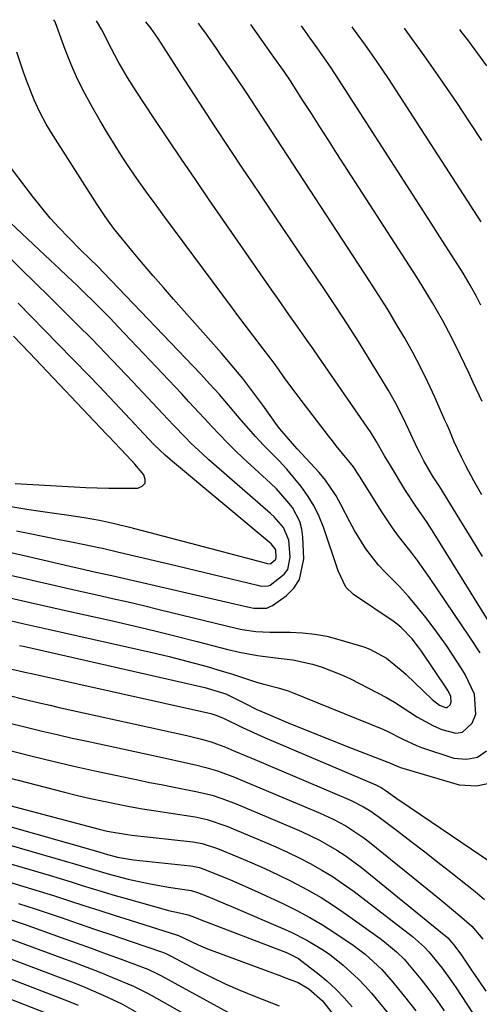
# Model space of a CAD drawing. Units: inches. Extents: x 1879833 to 1885135, y 427378 to 432838.
# Drawn here: x 1883990 to 1884091, y 432522 to 432738 of the extents above; entities that cross this region are included whole.
import ezdxf

# ---------------------------------------------------------------- set-up
doc = ezdxf.new("R2010")
doc.units = ezdxf.units.IN
doc.header["$MEASUREMENT"] = 0
doc.layers.add('7', color=7, linetype='Continuous')
doc.layers.add('8', color=7, linetype='Continuous')

msp = doc.modelspace()

# ---------------------------------------------------------------- linework, layer by layer
at = {"layer": '7', "color": 18}
for points in [[(1884090.82, 432598.73, 1706), (1884088.6, 432602.15, 1706), (1884079.72, 432615.28, 1706), (1884077.11, 432618.97, 1706), (1884075.74, 432620.77, 1706), (1884072.95, 432624.33, 1706), (1884071.61, 432626.14, 1706), (1884069.1, 432629.9, 1706), (1884064.53, 432637.22, 1706), (1884063.94, 432638.14, 1706), (1884063.05, 432639.5, 1706), (1884062.05, 432640.79, 1706), (1884059.25, 432644.13, 1706), (1884058.41, 432645.2, 1706), (1884057.57, 432646.28, 1706), (1884051.56, 432654.14, 1706), (1884050.44, 432655.62, 1706), (1884048.24, 432658.61, 1706), (1884046.07, 432661.62, 1706), (1884044.98, 432663.12, 1706), (1884042.73, 432666.07, 1706), (1884042.14, 432666.83, 1706), (1884039.3, 432670.53, 1706), (1884037.9, 432672.39, 1706), (1884036.5, 432674.26, 1706), (1884021.65, 432694.27, 1706), (1884019.76, 432696.83, 1706), (1884017.9, 432699.41, 1706), (1884016.07, 432702, 1706), (1884014.25, 432704.61, 1706), (1884012.48, 432707.25, 1706), (1884010.76, 432709.91, 1706), (1884009.09, 432712.62, 1706), (1884007.47, 432715.35, 1706), (1884005.78, 432718.29, 1706), (1884004.1, 432721.37, 1706), (1884002.53, 432724.51, 1706), (1884001.13, 432727.72, 1706), (1883999.83, 432730.98, 1706), (1883997.68, 432736.79, 1706), (1883997.52, 432737.18, 1706), (1883997.36, 432737.51, 1706)], [(1884096.2, 432600.09, 1708), (1884080.76, 432624.89, 1708), (1884079.18, 432627.34, 1708), (1884076.69, 432630.92, 1708), (1884074.32, 432634.58, 1708), (1884071.14, 432639.79, 1708), (1884069.88, 432641.91, 1708), (1884068.05, 432645.12, 1708), (1884066.75, 432647.21, 1708), (1884066.07, 432648.23, 1708), (1884055.47, 432663.55, 1708), (1884054.19, 432665.39, 1708), (1884052.91, 432667.22, 1708), (1884050.32, 432670.89, 1708), (1884049.02, 432672.72, 1708), (1884046.44, 432676.39, 1708), (1884045.16, 432678.23, 1708), (1884031.42, 432698.05, 1708), (1884028.37, 432702.48, 1708), (1884025.34, 432706.92, 1708), (1884022.33, 432711.39, 1708), (1884019.35, 432715.86, 1708), (1884015.39, 432721.85, 1708), (1884013.47, 432724.87, 1708), (1884011.44, 432728.37, 1708), (1884009.95, 432731.12, 1708), (1884007.83, 432735.29, 1708), (1884006.66, 432737.29, 1708)], [(1884091.19, 432633.38, 1712), (1884090.32, 432634.92, 1712), (1884089.45, 432636.48, 1712), (1884087.75, 432639.6, 1712), (1884086.7, 432641.61, 1712), (1884085.08, 432645.13, 1712), (1884084.07, 432647.52, 1712), (1884083.56, 432648.71, 1712), (1884083.04, 432649.89, 1712), (1884080.87, 432654.79, 1712), (1884079.35, 432658.09, 1712), (1884077.75, 432661.36, 1712), (1884076.05, 432664.57, 1712), (1884074.28, 432667.74, 1712), (1884072.43, 432670.88, 1712), (1884070.55, 432673.99, 1712), (1884068.62, 432677.07, 1712), (1884066.65, 432680.14, 1712), (1884046.25, 432711.31, 1712), (1884045.15, 432712.99, 1712), (1884042.94, 432716.35, 1712), (1884041.84, 432718.03, 1712), (1884039.63, 432721.39, 1712), (1884037.4, 432724.74, 1712), (1884036.27, 432726.41, 1712), (1884033.99, 432729.74, 1712), (1884032.84, 432731.39, 1712), (1884030.42, 432734.83, 1712), (1884029.88, 432735.6, 1712), (1884029.06, 432736.74, 1712)], [(1884091.28, 432653.8, 1714), (1884089.32, 432658.01, 1714), (1884088.4, 432659.98, 1714), (1884086.52, 432663.91, 1714), (1884084.59, 432667.81, 1714), (1884082.54, 432671.66, 1714), (1884081.46, 432673.57, 1714), (1884080.36, 432675.46, 1714), (1884078.08, 432679.2, 1714), (1884076.91, 432681.05, 1714), (1884059.43, 432708.22, 1714), (1884057.57, 432711.12, 1714), (1884055.7, 432714.02, 1714), (1884053.83, 432716.92, 1714), (1884051.96, 432719.81, 1714), (1884049.2, 432724.08, 1714), (1884047.69, 432726.35, 1714), (1884045.6, 432729.31, 1714), (1884045.07, 432730.05, 1714), (1884040.55, 432736.46, 1714)], [(1884091.01, 432674.94, 1716), (1884090.03, 432676.85, 1716), (1884088.66, 432679.36, 1716), (1884087.1, 432681.93, 1716), (1884083.97, 432686.82, 1716), (1884082.01, 432689.89, 1716), (1884080.05, 432692.95, 1716), (1884078.08, 432696.02, 1716), (1884076.12, 432699.09, 1716), (1884061.11, 432722.46, 1716), (1884059.65, 432724.71, 1716), (1884058.16, 432726.94, 1716), (1884056.64, 432729.14, 1716), (1884055.09, 432731.33, 1716), (1884053.53, 432733.5, 1716), (1884051.98, 432735.69, 1716), (1884051.62, 432736.19, 1716)], [(1884091.07, 432693.18, 1718), (1884073.16, 432720.87, 1718), (1884070.71, 432724.59, 1718), (1884068.21, 432728.28, 1718), (1884065.65, 432731.92, 1718), (1884063.04, 432735.54, 1718), (1884062.76, 432735.92, 1718)], [(1884092.3, 432727.38, 1722), (1884089.53, 432731.22, 1722), (1884088.1, 432733.1, 1722), (1884086.64, 432734.96, 1722), (1884086.34, 432735.34, 1722)], [(1883987.66, 432610.82, 1704), (1883992.16, 432609.79, 1704), (1883994.41, 432609.28, 1704), (1883998.92, 432608.26, 1704), (1884001.17, 432607.75, 1704), (1884010.19, 432605.73, 1704), (1884014.85, 432604.66, 1704), (1884019.5, 432603.56, 1704), (1884024.14, 432602.41, 1704), (1884028.78, 432601.24, 1704), (1884035.46, 432599.51, 1704), (1884038.05, 432598.89, 1704), (1884041.97, 432598.16, 1704), (1884045.92, 432597.68, 1704), (1884049.77, 432597.22, 1704), (1884054.05, 432596.24, 1704), (1884056.15, 432595.61, 1704), (1884060.24, 432594.04, 1704), (1884062.23, 432593.11, 1704), (1884068.49, 432589.9, 1704), (1884070.26, 432588.95, 1704), (1884072.01, 432587.95, 1704), (1884075.38, 432585.75, 1704), (1884077.06, 432584.66, 1704), (1884080.58, 432582.77, 1704), (1884082.43, 432581.97, 1704), (1884085.53, 432581.16, 1704), (1884086.93, 432581.36, 1704), (1884089.11, 432583.37, 1704), (1884089.85, 432585.33, 1704), (1884089.61, 432589.71, 1704), (1884087.57, 432593.98, 1704), (1884086.76, 432595.33, 1704), (1884084.72, 432598.48, 1704), (1884083.42, 432600.38, 1704), (1884080.71, 432604.11, 1704), (1884078.88, 432606.52, 1704), (1884077.04, 432608.84, 1704), (1884075.13, 432611.1, 1704), (1884073.12, 432613.27, 1704), (1884070.07, 432616.34, 1704), (1884068.51, 432617.99, 1704), (1884065.72, 432621.55, 1704), (1884063.3, 432625.57, 1704), (1884062.26, 432627.45, 1704), (1884060.3, 432631.26, 1704), (1884059.28, 432633.13, 1704), (1884056.89, 432636.63, 1704), (1884055.51, 432638.26, 1704), (1884050.72, 432643.47, 1704), (1884050.16, 432644.08, 1704), (1884046.88, 432647.82, 1704), (1884046.38, 432648.49, 1704), (1884043.13, 432653.06, 1704), (1884040.98, 432655.99, 1704), (1884038.76, 432658.87, 1704), (1884036.45, 432661.67, 1704), (1884034.08, 432664.43, 1704), (1884023.59, 432676.26, 1704), (1884021.35, 432678.81, 1704), (1884019.12, 432681.38, 1704), (1884016.91, 432683.97, 1704), (1884014.72, 432686.58, 1704), (1884011.71, 432690.2, 1704), (1884010.4, 432691.83, 1704), (1884008.57, 432694.37, 1704), (1884006.83, 432696.98, 1704), (1883997.17, 432712.12, 1704), (1883995.66, 432714.65, 1704), (1883994.27, 432717.25, 1704), (1883993.04, 432719.92, 1704), (1883991.49, 432723.81, 1704), (1883990.7, 432726, 1704), (1883989.18, 432730.43, 1704)], [(1883987.17, 432615.92, 1702), (1883990.35, 432615.18, 1702), (1883993.53, 432614.44, 1702), (1883996.71, 432613.72, 1702), (1883999.9, 432613, 1702), (1884003.08, 432612.29, 1702), (1884006.75, 432611.46, 1702), (1884010.18, 432610.69, 1702), (1884013.6, 432609.9, 1702), (1884017.02, 432609.09, 1702), (1884020.44, 432608.28, 1702), (1884037.62, 432604.12, 1702), (1884038.62, 432603.9, 1702), (1884041.65, 432603.44, 1702), (1884044.72, 432603.27, 1702), (1884045.74, 432603.26, 1702), (1884049.14, 432603.26, 1702), (1884051.85, 432603.15, 1702), (1884054.54, 432602.87, 1702), (1884057.19, 432602.37, 1702), (1884059.81, 432601.7, 1702), (1884065.33, 432600.04, 1702), (1884066.64, 432599.58, 1702), (1884070.28, 432597.6, 1702), (1884073.54, 432594.97, 1702), (1884074.57, 432594.03, 1702), (1884080.29, 432588.56, 1702), (1884081.93, 432587.31, 1702), (1884083.22, 432586.75, 1702), (1884083.62, 432586.79, 1702), (1884084.26, 432587.35, 1702), (1884084.48, 432587.93, 1702), (1884084.4, 432589.23, 1702), (1884083.77, 432590.49, 1702), (1884083.52, 432590.89, 1702), (1884077.99, 432599.09, 1702), (1884077.32, 432600.02, 1702), (1884075.91, 432601.82, 1702), (1884073.53, 432604.29, 1702), (1884072.65, 432605, 1702), (1884071.72, 432605.67, 1702), (1884063.02, 432611.57, 1702), (1884061.38, 432613.18, 1702), (1884059.69, 432616.7, 1702), (1884056.44, 432626.26, 1702), (1884055.51, 432628.61, 1702), (1884054.43, 432630.87, 1702), (1884053.13, 432633.02, 1702), (1884051.57, 432635.24, 1702), (1884048.43, 432639, 1702), (1884046.77, 432640.8, 1702), (1884043.33, 432644.29, 1702), (1884041.65, 432646.07, 1702), (1884038.42, 432649.76, 1702), (1884037.63, 432650.71, 1702), (1884035.65, 432653.06, 1702), (1884033.63, 432655.37, 1702), (1884031.56, 432657.64, 1702), (1884029.47, 432659.89, 1702), (1884008.23, 432682.13, 1702), (1884007.03, 432683.36, 1702), (1884005.18, 432685.15, 1702), (1884003.34, 432686.96, 1702), (1884000.48, 432689.83, 1702), (1883998.48, 432691.92, 1702), (1883996.55, 432694.05, 1702), (1883994.7, 432696.26, 1702), (1883992.9, 432698.52, 1702), (1883986.22, 432707.28, 1702)], [(1883989.14, 432625.5, 1698), (1883992.09, 432624.88, 1698), (1883998.48, 432623.6, 1698), (1884000.86, 432623.13, 1698), (1884004.43, 432622.44, 1698), (1884006.8, 432621.94, 1698), (1884007.98, 432621.67, 1698), (1884011.26, 432620.91, 1698), (1884014.08, 432620.25, 1698), (1884016.9, 432619.58, 1698), (1884019.72, 432618.91, 1698), (1884022.54, 432618.23, 1698), (1884041.97, 432613.55, 1698), (1884042.8, 432613.39, 1698), (1884044.43, 432613.4, 1698), (1884044.8, 432613.55, 1698), (1884047.88, 432615.96, 1698), (1884048.63, 432617.05, 1698), (1884049.17, 432619.69, 1698), (1884048.9, 432623.44, 1698), (1884047.7, 432626.21, 1698), (1884045.64, 432628.57, 1698), (1884044.88, 432629.28, 1698), (1884031.3, 432641.07, 1698), (1884029.97, 432642.26, 1698), (1884027.37, 432644.72, 1698), (1884026.11, 432645.99, 1698), (1884023.63, 432648.58, 1698), (1884022.4, 432649.88, 1698), (1884021.17, 432651.18, 1698), (1884014.68, 432658.12, 1698), (1884011.69, 432661.29, 1698), (1884008.68, 432664.43, 1698), (1884005.63, 432667.54, 1698), (1884002.55, 432670.63, 1698), (1883999.46, 432673.7, 1698), (1883996.36, 432676.76, 1698), (1883993.25, 432679.81, 1698), (1883990.14, 432682.86, 1698), (1883983.44, 432689.4, 1698)], [(1883987.43, 432630.9, 1696), (1883991.84, 432630.19, 1696), (1883993.89, 432629.88, 1696), (1883998, 432629.29, 1696), (1884000.62, 432628.93, 1696), (1884003.98, 432628.41, 1696), (1884007.32, 432627.81, 1696), (1884010.63, 432627.08, 1696), (1884013.93, 432626.28, 1696), (1884034.56, 432620.86, 1696), (1884037.84, 432619.99, 1696), (1884039.48, 432619.56, 1696), (1884044.17, 432618.31, 1696), (1884044.85, 432618.26, 1696), (1884044.95, 432618.3, 1696), (1884046.02, 432619.27, 1696), (1884046.12, 432619.63, 1696), (1884046.02, 432621.32, 1696), (1884045.9, 432621.58, 1696), (1884044.97, 432622.67, 1696), (1884023.38, 432640.65, 1696), (1884021.73, 432642.09, 1696), (1884019.36, 432644.37, 1696), (1884017.09, 432646.74, 1696), (1884014.08, 432649.99, 1696), (1884011.83, 432652.41, 1696), (1884009.56, 432654.81, 1696), (1884007.27, 432657.2, 1696), (1884004.97, 432659.57, 1696), (1883998.2, 432666.49, 1696), (1883995.3, 432669.45, 1696), (1883992.4, 432672.41, 1696), (1883989.49, 432675.37, 1696)], [(1883988.82, 432635.86, 1694), (1884004.31, 432635.01, 1694), (1884006.84, 432634.89, 1694), (1884009.37, 432634.82, 1694), (1884011.91, 432634.81, 1694), (1884015.75, 432634.86, 1694), (1884016.73, 432635.3, 1694), (1884017.34, 432635.91, 1694), (1884017.38, 432636.77, 1694), (1884017.06, 432637.79, 1694), (1884015.09, 432640.08, 1694), (1884014.33, 432640.91, 1694), (1884012, 432643.37, 1694), (1884010.46, 432645.03, 1694), (1884009.69, 432645.86, 1694), (1884008.91, 432646.68, 1694), (1883991.97, 432664.47, 1694), (1883990.23, 432666.3, 1694), (1883988.49, 432668.13, 1694)], [(1883986.83, 432606.03, 1706), (1883990.79, 432605.13, 1706), (1883994.75, 432604.23, 1706), (1883996.07, 432603.93, 1706), (1884019.84, 432598.58, 1706), (1884022.64, 432597.92, 1706), (1884025.43, 432597.23, 1706), (1884028.21, 432596.5, 1706), (1884030.97, 432595.73, 1706), (1884033.3, 432595.06, 1706), (1884036.49, 432594.1, 1706), (1884038.07, 432593.59, 1706), (1884041.74, 432592.35, 1706), (1884043.36, 432591.86, 1706), (1884046.5, 432591.09, 1706), (1884048.71, 432590.43, 1706), (1884049.43, 432590.15, 1706), (1884069.49, 432581.99, 1706), (1884070.56, 432581.53, 1706), (1884073.7, 432579.93, 1706), (1884076.86, 432578.42, 1706), (1884077.96, 432578.02, 1706), (1884085.09, 432575.66, 1706), (1884087.8, 432575.43, 1706), (1884090.23, 432575.86, 1706), (1884092.23, 432577.29, 1706)], [(1883989.81, 432600.39, 1708), (1883990.58, 432600.21, 1708), (1883990.97, 432600.12, 1708), (1884029.52, 432591.39, 1708), (1884030.46, 432591.17, 1708), (1884035.06, 432589.75, 1708), (1884039.32, 432587.63, 1708), (1884041.85, 432586.33, 1708), (1884042.71, 432585.94, 1708), (1884043.58, 432585.57, 1708), (1884048.73, 432583.44, 1708), (1884052.19, 432582.02, 1708), (1884055.66, 432580.62, 1708), (1884059.13, 432579.25, 1708), (1884062.61, 432577.89, 1708), (1884070.55, 432574.82, 1708), (1884070.91, 432574.67, 1708), (1884073.01, 432573.74, 1708), (1884073.37, 432573.62, 1708), (1884086.19, 432569.85, 1708), (1884090.06, 432569.62, 1708), (1884093.52, 432570.32, 1708)], [(1883987.59, 432589.37, 1712), (1883990.48, 432588.66, 1712), (1883994.49, 432587.71, 1712), (1883996.5, 432587.25, 1712), (1883998.51, 432586.8, 1712), (1884026.5, 432580.65, 1712), (1884029.72, 432579.85, 1712), (1884031.84, 432579.22, 1712), (1884034.95, 432578.07, 1712), (1884037.18, 432577.15, 1712), (1884041.44, 432575.35, 1712), (1884061.86, 432566.7, 1712), (1884062.72, 432566.31, 1712), (1884065.24, 432565.02, 1712), (1884066.85, 432564.03, 1712), (1884067.62, 432563.5, 1712), (1884068.39, 432562.94, 1712), (1884072.79, 432559.64, 1712), (1884075.73, 432557.41, 1712), (1884078.67, 432555.16, 1712), (1884081.58, 432552.89, 1712), (1884084.48, 432550.6, 1712), (1884089.77, 432546.41, 1712), (1884091.78, 432544.71, 1712)], [(1883986.79, 432583.57, 1714), (1883991.52, 432582.4, 1714), (1883994.8, 432581.6, 1714), (1883998.08, 432580.83, 1714), (1884001.37, 432580.08, 1714), (1884004.66, 432579.36, 1714), (1884021.16, 432575.82, 1714), (1884024.77, 432575.02, 1714), (1884028.37, 432574.19, 1714), (1884030.66, 432573.63, 1714), (1884033.19, 432572.87, 1714), (1884036.92, 432571.49, 1714), (1884039.37, 432570.49, 1714), (1884055.73, 432563.59, 1714), (1884058.59, 432562.28, 1714), (1884061.36, 432560.81, 1714), (1884065.3, 432558.22, 1714), (1884066.54, 432557.27, 1714), (1884082.3, 432544.54, 1714), (1884084.57, 432542.68, 1714), (1884086.81, 432540.78, 1714), (1884089, 432538.82, 1714), (1884091.42, 432536, 1714)], [(1883985.99, 432577.77, 1716), (1883992.58, 432576.11, 1716), (1883997.14, 432574.99, 1716), (1884001.71, 432573.91, 1716), (1884006.29, 432572.89, 1716), (1884010.88, 432571.91, 1716), (1884015.75, 432570.9, 1716), (1884018.29, 432570.37, 1716), (1884020.84, 432569.86, 1716), (1884023.38, 432569.36, 1716), (1884025.93, 432568.87, 1716), (1884028.84, 432568.32, 1716), (1884032.08, 432567.53, 1716), (1884034.2, 432566.83, 1716), (1884037.32, 432565.63, 1716), (1884049.59, 432560.47, 1716), (1884051.61, 432559.59, 1716), (1884055.56, 432557.67, 1716), (1884059.4, 432555.51, 1716), (1884061.25, 432554.33, 1716), (1884064.77, 432551.71, 1716), (1884082.92, 432536.98, 1716), (1884083.13, 432536.81, 1716), (1884083.73, 432536.28, 1716), (1884084.96, 432534.86, 1716), (1884086.57, 432532.7, 1716), (1884088.94, 432529.2, 1716), (1884090.51, 432526.9, 1716), (1884092.1, 432524.6, 1716)], [(1883985.19, 432571.96, 1718), (1883999.69, 432568.22, 1718), (1884002.52, 432567.52, 1718), (1884005.36, 432566.85, 1718), (1884008.21, 432566.23, 1718), (1884011.07, 432565.65, 1718), (1884013.94, 432565.11, 1718), (1884016.81, 432564.59, 1718), (1884019.69, 432564.11, 1718), (1884022.58, 432563.66, 1718), (1884028.32, 432562.8, 1718), (1884030.98, 432562.24, 1718), (1884035.27, 432560.76, 1718), (1884043.44, 432557.35, 1718), (1884046.04, 432556.22, 1718), (1884048.61, 432555.05, 1718), (1884051.16, 432553.8, 1718), (1884053.68, 432552.51, 1718), (1884056.14, 432551.13, 1718), (1884058.56, 432549.66, 1718), (1884060.89, 432548.07, 1718), (1884063.18, 432546.41, 1718), (1884075.97, 432536.57, 1718), (1884078.63, 432534.25, 1718), (1884079.6, 432533.22, 1718), (1884082.48, 432529.63, 1718), (1884084.56, 432526.77, 1718), (1884085.56, 432525.31, 1718), (1884097.73, 432506.78, 1718)], [(1883979.61, 432562.93, 1722), (1884006.96, 432555.19, 1722), (1884008.57, 432554.72, 1722), (1884011.27, 432553.99, 1722), (1884014.77, 432553.4, 1722), (1884027.32, 432552.05, 1722), (1884027.82, 432551.98, 1722), (1884029.29, 432551.67, 1722), (1884030.24, 432551.37, 1722), (1884034.46, 432549.66, 1722), (1884036.55, 432548.78, 1722), (1884040.71, 432546.95, 1722), (1884042.78, 432546.01, 1722), (1884047.68, 432543.72, 1722), (1884050.59, 432542.28, 1722), (1884053.45, 432540.76, 1722), (1884056.23, 432539.12, 1722), (1884058.98, 432537.39, 1722), (1884063.01, 432534.67, 1722), (1884065.58, 432532.71, 1722), (1884069.16, 432529.43, 1722), (1884071.31, 432527.01, 1722), (1884074.26, 432523.4, 1722), (1884076.71, 432520.3, 1722)], [(1883979.05, 432559.05, 1724), (1884000.36, 432552.94, 1724), (1884001.85, 432552.51, 1724), (1884004.82, 432551.62, 1724), (1884009.27, 432550.29, 1724), (1884012.27, 432549.49, 1724), (1884013.65, 432549.15, 1724), (1884018.06, 432548.17, 1724), (1884022.51, 432547.41, 1724), (1884027.42, 432546.67, 1724), (1884028.86, 432546.25, 1724), (1884031.11, 432545.33, 1724), (1884034.89, 432543.76, 1724), (1884036.14, 432543.22, 1724), (1884047.58, 432538.32, 1724), (1884049.35, 432537.52, 1724), (1884052.81, 432535.77, 1724), (1884056.14, 432533.78, 1724), (1884057.75, 432532.69, 1724), (1884060.82, 432530.32, 1724), (1884064.17, 432527.26, 1724), (1884065.61, 432525.72, 1724), (1884066.99, 432524.14, 1724), (1884070.71, 432519.63, 1724)], [(1883978.49, 432555.18, 1726), (1883993.85, 432550.74, 1726), (1883996.27, 432550.02, 1726), (1883998.69, 432549.3, 1726), (1884001.11, 432548.55, 1726), (1884003.52, 432547.79, 1726), (1884005.94, 432547.04, 1726), (1884008.35, 432546.3, 1726), (1884010.78, 432545.58, 1726), (1884013.21, 432544.88, 1726), (1884021.71, 432542.49, 1726), (1884022.5, 432542.27, 1726), (1884024.91, 432541.74, 1726), (1884026.82, 432541.36, 1726), (1884028.17, 432540.82, 1726), (1884029.02, 432540.49, 1726), (1884029.44, 432540.33, 1726), (1884047.8, 432533.29, 1726), (1884048.34, 432533.07, 1726), (1884050.96, 432531.75, 1726), (1884051.44, 432531.42, 1726), (1884055.17, 432528.53, 1726), (1884057.2, 432526.83, 1726), (1884059.16, 432525.06, 1726), (1884060.99, 432523.16, 1726), (1884062.75, 432521.19, 1726)], [(1883987.41, 432548.56, 1728), (1883990.76, 432547.57, 1728), (1883994.11, 432546.55, 1728), (1883997.44, 432545.5, 1728), (1884000.77, 432544.42, 1728), (1884004.1, 432543.33, 1728), (1884007.43, 432542.26, 1728), (1884010.76, 432541.2, 1728), (1884014.09, 432540.15, 1728), (1884024.44, 432536.91, 1728), (1884024.51, 432536.89, 1728), (1884028.96, 432534.74, 1728), (1884031.06, 432533.89, 1728), (1884046.69, 432528.1, 1728), (1884048.39, 432527.47, 1728), (1884050.92, 432526.47, 1728), (1884053.24, 432525.11, 1728), (1884056.22, 432522.46, 1728), (1884069.84, 432505.12, 1728)], [(1883987.95, 432540.23, 1732), (1883990.79, 432539.25, 1732), (1883998.91, 432536.39, 1732), (1884002.22, 432535.21, 1732), (1884005.52, 432534.02, 1732), (1884008.82, 432532.81, 1732), (1884012.11, 432531.58, 1732), (1884017.96, 432529.39, 1732), (1884020.1, 432528.42, 1732), (1884020.79, 432528.05, 1732), (1884036.94, 432519.19, 1732)], [(1883984.71, 432537.15, 1734), (1883998.89, 432531.99, 1734), (1884001.73, 432530.94, 1734), (1884004.56, 432529.86, 1734), (1884007.38, 432528.74, 1734), (1884010.19, 432527.61, 1734), (1884014.78, 432525.71, 1734), (1884017.71, 432524.26, 1734), (1884018.66, 432523.73, 1734), (1884046.15, 432508.25, 1734)], [(1883904.06, 432521.13, 1738), (1883905.83, 432522.04, 1738), (1883907.62, 432522.91, 1738), (1883912.51, 432525.18, 1738), (1883916.81, 432527.03, 1738), (1883921.17, 432528.71, 1738), (1883925.61, 432530.16, 1738), (1883930.11, 432531.45, 1738), (1883940.07, 432534.01, 1738), (1883943.09, 432534.65, 1738), (1883946.13, 432535.11, 1738), (1883949.19, 432535.3, 1738), (1883952.28, 432535.32, 1738), (1883957.45, 432535.12, 1738), (1883960.01, 432534.92, 1738), (1883961.55, 432534.79, 1738), (1883965.66, 432534.5, 1738), (1883970.26, 432533.86, 1738), (1883972.76, 432533.1, 1738), (1883998.78, 432523.1, 1738), (1884000.71, 432522.32, 1738), (1884002.63, 432521.5, 1738)], [(1883978.7, 432535.1, 1736), (1883998.85, 432527.56, 1736), (1884001.23, 432526.64, 1736), (1884003.59, 432525.68, 1736), (1884005.94, 432524.68, 1736), (1884008.27, 432523.64, 1736), (1884012.27, 432521.79, 1736), (1884015.31, 432520.09, 1736)]]:
    msp.add_polyline3d(points, dxfattribs=at)
at = {"layer": '8', "color": 18}
for points in [[(1884091.31, 432619.86, 1710), (1884088.84, 432623.94, 1710), (1884086.36, 432628, 1710), (1884081.95, 432635.15, 1710), (1884080.39, 432637.51, 1710), (1884078.48, 432640.81, 1710), (1884077.49, 432642.73, 1710), (1884077.03, 432643.7, 1710), (1884075.21, 432647.63, 1710), (1884073.8, 432650.54, 1710), (1884072.31, 432653.42, 1710), (1884070.73, 432656.25, 1710), (1884069.07, 432659.03, 1710), (1884067.18, 432662.1, 1710), (1884064.5, 432666.37, 1710), (1884061.79, 432670.62, 1710), (1884059.02, 432674.84, 1710), (1884056.22, 432679.03, 1710), (1884052.66, 432684.29, 1710), (1884049.29, 432689.27, 1710), (1884045.93, 432694.25, 1710), (1884042.58, 432699.24, 1710), (1884039.23, 432704.23, 1710), (1884039.18, 432704.31, 1710), (1884035.87, 432709.27, 1710), (1884032.59, 432714.25, 1710), (1884029.33, 432719.25, 1710), (1884026.09, 432724.26, 1710), (1884020.22, 432733.4, 1710), (1884018.69, 432735.58, 1710), (1884017.52, 432737.02, 1710)], [(1884091.17, 432711.05, 1720), (1884088.47, 432715.16, 1720), (1884085.68, 432719.34, 1720), (1884082.16, 432724.52, 1720), (1884078.57, 432729.66, 1720), (1884074.88, 432734.73, 1720), (1884074.21, 432735.64, 1720)], [(1883986.68, 432621.03, 1700), (1883990.79, 432620.05, 1700), (1883994.9, 432619.1, 1700), (1884000.83, 432617.75, 1700), (1884003.13, 432617.23, 1700), (1884006.57, 432616.46, 1700), (1884010.02, 432615.67, 1700), (1884039.78, 432608.8, 1700), (1884041.2, 432608.54, 1700), (1884044.02, 432608.55, 1700), (1884044.65, 432608.8, 1700), (1884045.26, 432609.15, 1700), (1884048.25, 432611.28, 1700), (1884049.96, 432612.96, 1700), (1884051.24, 432614.83, 1700), (1884052.17, 432619.37, 1700), (1884051.94, 432624.07, 1700), (1884051.7, 432625.82, 1700), (1884051.27, 432627.5, 1700), (1884049.64, 432630.6, 1700), (1884048.53, 432632.02, 1700), (1884046.14, 432634.69, 1700), (1884044.85, 432635.95, 1700), (1884038.86, 432641.43, 1700), (1884037.08, 432643.11, 1700), (1884035.33, 432644.82, 1700), (1884031.96, 432648.37, 1700), (1884030.3, 432650.18, 1700), (1884026.97, 432653.78, 1700), (1884025.3, 432655.57, 1700), (1884011.45, 432670.22, 1700), (1884009.66, 432672.09, 1700), (1884007.84, 432673.95, 1700), (1884006.01, 432675.78, 1700), (1884004.15, 432677.6, 1700), (1884002.28, 432679.4, 1700), (1884000.41, 432681.19, 1700), (1883998.52, 432682.98, 1700), (1883996.63, 432684.75, 1700), (1883980.23, 432700.08, 1700)], [(1883987.14, 432595.39, 1710), (1883991.66, 432594.38, 1710), (1883992.4, 432594.22, 1710), (1884031.79, 432585.42, 1710), (1884032.86, 432585.12, 1710), (1884034.56, 432584.4, 1710), (1884038.68, 432582.39, 1710), (1884040.29, 432581.64, 1710), (1884043.54, 432580.2, 1710), (1884067.97, 432569.79, 1710), (1884068.26, 432569.66, 1710), (1884069.11, 432569.22, 1710), (1884070.18, 432568.54, 1710), (1884072.57, 432566.84, 1710), (1884075.51, 432564.82, 1710), (1884097.71, 432549.78, 1710)], [(1883982.66, 432566.6, 1720), (1884007.29, 432560.1, 1720), (1884009.05, 432559.67, 1720), (1884013.52, 432558.91, 1720), (1884014.42, 432558.81, 1720), (1884027.81, 432557.36, 1720), (1884029.89, 432557, 1720), (1884033.23, 432555.89, 1720), (1884037.8, 432553.99, 1720), (1884040.72, 432552.74, 1720), (1884043.62, 432551.45, 1720), (1884046.5, 432550.1, 1720), (1884049.36, 432548.71, 1720), (1884052.94, 432546.82, 1720), (1884055.94, 432545.1, 1720), (1884058.86, 432543.24, 1720), (1884061.71, 432541.29, 1720), (1884068.9, 432536.12, 1720), (1884069.83, 432535.42, 1720), (1884072.5, 432533.21, 1720), (1884074.14, 432531.59, 1720), (1884074.92, 432530.73, 1720), (1884077.82, 432527.2, 1720), (1884079.58, 432524.94, 1720), (1884081.3, 432522.66, 1720), (1884082.94, 432520.31, 1720)], [(1883989.57, 432543.83, 1730), (1883993.26, 432542.64, 1730), (1883996.93, 432541.41, 1730), (1883998.9, 432540.74, 1730), (1884002.69, 432539.45, 1730), (1884006.48, 432538.15, 1730), (1884010.27, 432536.86, 1730), (1884014.06, 432535.57, 1730), (1884021.18, 432533.13, 1730), (1884021.41, 432533.05, 1730), (1884022.06, 432532.78, 1730), (1884022.49, 432532.58, 1730), (1884022.7, 432532.47, 1730), (1884022.91, 432532.36, 1730), (1884028.66, 432529.31, 1730), (1884031.78, 432527.73, 1730), (1884034.92, 432526.22, 1730), (1884038.12, 432524.83, 1730), (1884041.36, 432523.51, 1730), (1884046.75, 432521.42, 1730)], [(1883915.02, 432521.11, 1740), (1883919.56, 432523.14, 1740), (1883924.17, 432525.01, 1740), (1883928.88, 432526.61, 1740), (1883933.65, 432528.05, 1740), (1883938.44, 432529.36, 1740), (1883940.87, 432529.91, 1740), (1883945.8, 432530.56, 1740), (1883948.29, 432530.66, 1740), (1883951.76, 432530.64, 1740), (1883956.37, 432530.44, 1740), (1883960.97, 432530.19, 1740), (1883962.51, 432530.13, 1740), (1883967.82, 432529.97, 1740), (1883968.88, 432529.88, 1740), (1883971.47, 432529.16, 1740), (1883972.99, 432528.6, 1740), (1883973.75, 432528.32, 1740), (1883974.51, 432528.03, 1740), (1883998.69, 432518.6, 1740)]]:
    msp.add_polyline3d(points, dxfattribs=at)

doc.saveas('drawing.dxf')
